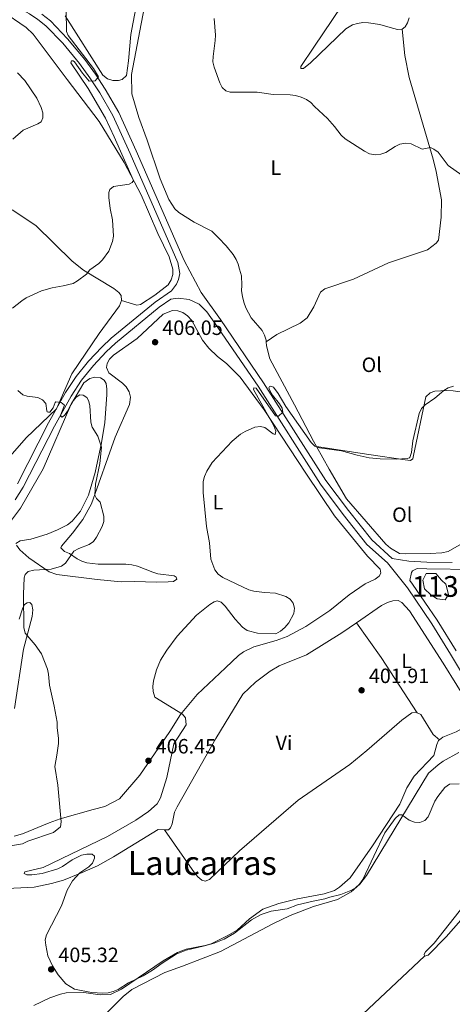
# Model space of a CAD drawing. Units: metres. Extents: x 587185 to 594086, y 4710473 to 4715189.
# Drawn here: x 589463 to 589672, y 4712860 to 4713335 of the extents above; entities that cross this region are included whole.
import ezdxf
from ezdxf.enums import TextEntityAlignment as Align

# ---------------------------------------------------------------- set-up
doc = ezdxf.new("R2010")
doc.units = ezdxf.units.M
doc.header["$MEASUREMENT"] = 0
doc.linetypes.add('DGN Style 3', pattern=[104.17988000000001, 74.41420000000001, -29.76568])
for name, color, linetype, lineweight in [('Nivel 12', 7, 'Continuous', 0), ('Nivel 21', 7, 'Continuous', 0), ('Nivel 36', 7, 'Continuous', 0), ('Nivel 37', 7, 'Continuous', 0), ('Nivel 41', 7, 'Continuous', 0), ('Nivel 45', 7, 'Continuous', 0), ('Nivel 48', 7, 'Continuous', 0), ('Nivel 5', 7, 'Continuous', 0), ('Nivel 51', 7, 'Continuous', 0), ('Nivel 7', 7, 'Continuous', 0)]:
    doc.layers.add(name, color=color, linetype=linetype, lineweight=lineweight)
doc.styles.add('Style-Arial', font='txt')
doc.styles.add('Style-Arial Narrow', font='txt')
doc.styles.add('Style-Times New Roman', font='txt')

# ---------------------------------------------------------------- blocks, each defined once
blk = doc.blocks.new('5PATER')
at = {"layer": 'Nivel 7', "linetype": 'Continuous', "lineweight": 0}
h = blk.add_hatch(color=51, dxfattribs=at)
edge = h.paths.add_edge_path()
edge.add_ellipse((-0.03421366214752197, 0.05183005332946777), major_axis=(-10.95721237655889, -11.10700355671524), ratio=0.9994222409660317, start_angle=0, end_angle=360)

msp = doc.modelspace()

# ---------------------------------------------------------------- linework, layer by layer
at = {"layer": 'Nivel 12', "color": 142, "linetype": 'Continuous', "lineweight": 0}
msp.add_polyline3d([(589667.2199999988, 4713064.550000001, 400.38), (589664.4299999997, 4713067.77, 400.68), (589659.7100000009, 4713067.77, 401.02), (589658.1999999993, 4713064.550000001, 400.99), (589659.0599999987, 4713060.470000001, 400.86), (589662.0599999987, 4713057.470000001, 400.59), (589665.0700000003, 4713055.540000001, 400.38), (589668.9299999997, 4713055.109999999, 400.28), (589670.6499999985, 4713057.68, 400.2), (589669.3599999994, 4713062.619999999, 400.2), (589667.2199999988, 4713064.550000001, 400.38)], dxfattribs=at)
at = {"layer": 'Nivel 21', "color": 7, "linetype": 'DGN Style 3', "lineweight": 0}
for points in [[(589462.3200000003, 4713111.140000001, 412.96), (589477.3900000006, 4713140.540000001, 411.78), (589485.5599999987, 4713155.189999999, 410.96), (589490.7800000012, 4713162.99, 410.73), (589496.620000001, 4713170.34, 410.4), (589503.0399999991, 4713177.189999999, 409.98), (589507.620000001, 4713181.449999999, 409.65), (589528.879999999, 4713198.93, 409), (589536.7399999984, 4713204.4, 409), (589539.1799999997, 4713207.58, 409.08), (589540.1799999997, 4713209.82, 409.08), (589540.75, 4713212.779999999, 409.08), (589539.7800000012, 4713218.08, 409), (589516.879999999, 4713270.6, 410.47), (589508.4800000004, 4713288.939999999, 410.88), (589502.0700000003, 4713300.02, 410.9), (589497.3599999994, 4713307.140000001, 411.01), (589492.3399999999, 4713314.040000001, 411.19), (589484.1999999993, 4713323.93, 411.6), (589476.1099999994, 4713332.33, 412.34), (589472.2699999996, 4713335.43, 412.54), (589468.1799999997, 4713338.18, 412.59), (589463.870000001, 4713340.57, 412.5), (589459.3599999994, 4713342.58, 412.27)], [(589826.6799999997, 4712819.5, 405.8), (589809.7899999991, 4712856.32, 405.64), (589804.4400000013, 4712866.279999999, 405.56), (589800.3000000007, 4712872.800000001, 405.23), (589772.7899999991, 4712907.84, 404.66), (589750.2800000012, 4712935.029999999, 404.41), (589733.6400000006, 4712954.040000001, 403.76), (589699.8200000003, 4712991.35, 402.94), (589687.4600000009, 4713005.32, 403.02), (589679.7100000009, 4713015.23, 402.94), (589671.620000001, 4713028.890000001, 402.7), (589662.4800000004, 4713043.6, 402.86), (589650.6999999993, 4713060.859999999, 403.1), (589641.0799999982, 4713072.960000001, 403.35), (589631.1600000001, 4713081.84, 403.27), (589619.7399999984, 4713096.32, 403.76), (589608.75, 4713110.939999999, 404.5), (589578.6000000015, 4713158.24, 406.95), (589557.7800000012, 4713188.74, 408.1), (589553.8999999985, 4713194.17, 408.3), (589550.0799999982, 4713197.859999999, 408.47), (589545.2899999991, 4713200.16, 408.67), (589540.0300000012, 4713200.85, 408.87), (589536.5100000016, 4713200.369999999, 409)], [(589643.3900000006, 4713075.130000001, 403.35), (589651.370000001, 4713073.73, 403.1), (589660.1400000006, 4713073.33, 402.45), (589672.4200000018, 4713073.16, 401.87)]]:
    msp.add_polyline3d(points, dxfattribs=at)
at = {"layer": 'Nivel 21', "color": 7, "linetype": 'Continuous', "lineweight": 0}
for points in [[(589474.1600000001, 4713337.99, 412.54), (589478.2699999996, 4713334.68, 412.34), (589486.5799999982, 4713326.050000001, 411.6), (589494.8500000015, 4713315.99, 411.19), (589499.9800000004, 4713308.960000001, 411.01), (589504.7699999996, 4713301.689999999, 410.9), (589511.3099999987, 4713290.4, 410.88), (589519.7800000012, 4713271.9, 410.47), (589542.8399999999, 4713219.01, 409), (589551.1499999985, 4713203.460000001, 408.59), (589560.370000001, 4713190.550000001, 408.1), (589581.2399999984, 4713159.98, 406.95), (589611.3500000015, 4713112.74, 404.5), (589622.25, 4713098.25, 403.76), (589633.4699999988, 4713084.01, 403.27), (589643.3900000006, 4713075.130000001, 403.35)], [(589461.2399999984, 4713103.43, 413.11), (589465.0899999999, 4713109.560000001, 412.96), (589480.1999999993, 4713139.040000001, 411.78), (589488.2800000012, 4713153.52, 410.96), (589493.3500000015, 4713161.119999999, 410.73), (589499.0199999996, 4713168.26, 410.4), (589505.2800000012, 4713174.93, 409.98), (589509.7199999988, 4713179.050000001, 409.65), (589530.8000000007, 4713196.390000001, 409), (589536.5100000016, 4713200.369999999, 409)], [(589674.3200000003, 4713030.529999999, 402.7), (589665.129999999, 4713045.32, 402.86), (589653.2399999984, 4713062.74, 403.1), (589651.8999999985, 4713064.42, 403.14), (589652.7800000012, 4713068.310000001, 402.78), (589653.25, 4713069.140000001, 402.78), (589655.4299999997, 4713070.27, 402.78), (589660.0399999991, 4713070.060000001, 402.45), (589682.7800000012, 4713069.74, 401.39)]]:
    msp.add_polyline3d(points, dxfattribs=at)
at = {"layer": 'Nivel 36', "color": 92, "linetype": 'Continuous', "lineweight": 0, "extrusion": (0.4781467227509972, 0.3283207301766964, 0.8146049408509144), "elevation": 1829646.187542857, "flags": 128}
msp.add_lwpolyline([(3551469.103138691, -2568954.933734555), (3551500.990422042, -2568955.916465729), (3551521.646853881, -2568955.399238795)], dxfattribs=at)
at = {"layer": 'Nivel 36', "color": 92, "linetype": 'Continuous', "lineweight": 0}
for points in [[(589423.0300000012, 4713360.59, 412.47), (589434.4200000018, 4713351.76, 412.88), (589439.5700000003, 4713349.130000001, 413.37), (589454.7399999984, 4713339.59, 414.27), (589466.5199999996, 4713331.5, 414.76), (589469.8900000006, 4713328.33, 414.76), (589486.3299999982, 4713306.380000001, 414.43), (589501.8200000003, 4713286.130000001, 413.2), (589513.8500000015, 4713266.35, 411.32), (589522.1700000018, 4713250.640000001, 410.5), (589530.1700000018, 4713231.960000001, 409.52), (589535.6499999985, 4713220.75, 409.36), (589537.4600000009, 4713214.74, 409.11), (589537.4600000009, 4713212.210000001, 409.03), (589536.629999999, 4713209.65, 409.03), (589535.2300000004, 4713207.15, 408.95), (589528.7399999984, 4713202.290000001, 409.03), (589521.8399999999, 4713197.67, 409.6), (589519.9600000009, 4713197.460000001, 409.77), (589512.6000000015, 4713199.6, 410.25)], [(589623.4899999984, 4713348.93, 401.61), (589605.4600000009, 4713322.050000001, 404.07), (589599.1900000013, 4713312.619999999, 404.64), (589599.3000000007, 4713311.640000001, 405.29), (589600.6000000015, 4713311.76, 405.46), (589603.9600000009, 4713314.4, 405.37), (589621, 4713330.85, 405.29), (589624.129999999, 4713332.74, 405.29), (589626.5700000003, 4713333.470000001, 405.37), (589629.2600000016, 4713333.880000001, 406.11), (589631.9600000009, 4713333.790000001, 406.19), (589637.3900000006, 4713332.890000001, 406.11), (589642.3399999999, 4713331.560000001, 405.95), (589645.9699999988, 4713330.52, 404.96), (589648.25, 4713330.75, 404.64)], [(589519.9899999984, 4713343.43, 409.2), (589517.1600000001, 4713328.119999999, 410.76), (589516.0599999987, 4713315.48, 410.84), (589515.0399999991, 4713308.34, 410.67), (589512.8900000006, 4713306.390000001, 410.67), (589511.1000000015, 4713305.93, 410.59), (589508.3999999985, 4713305.93, 410.59), (589505.8399999999, 4713306.76, 410.59), (589503.6600000001, 4713308.41, 410.84), (589485.4699999988, 4713337.1, 411.49)], [(589582.5, 4713179.779999999, 409.45), (589582.4600000009, 4713180.43, 409.53), (589581.7399999984, 4713182.859999999, 409.53), (589580.5199999996, 4713185.119999999, 409.86), (589575.2699999996, 4713191.35, 409.86), (589572.6700000018, 4713196.18, 410.02), (589571.6900000013, 4713198.85, 410.18), (589571.0399999991, 4713201.529999999, 410.59), (589570.629999999, 4713204.390000001, 410.59), (589570.7199999988, 4713207.01, 410.92), (589570.5799999982, 4713211.5, 410.92), (589569.6700000018, 4713214.75, 411.41), (589568.9400000013, 4713217.189999999, 411.41), (589567.9800000004, 4713219.529999999, 411.49), (589566.6000000015, 4713221.949999999, 411.82), (589563.120000001, 4713226.02, 411.98), (589559.4899999984, 4713229.92, 411.49), (589556.2800000012, 4713233.18, 411.49), (589547.7199999988, 4713237.52, 411.08), (589540.3099999987, 4713242.130000001, 410.26), (589538.370000001, 4713243.949999999, 410.26), (589535.5399999991, 4713248.449999999, 410.26), (589531.2300000004, 4713258.48, 410.59), (589524.9600000009, 4713277.119999999, 410.26), (589520.9499999993, 4713288.050000001, 410.26), (589517.6700000018, 4713299.49, 410.43), (589517.3999999985, 4713308.810000001, 410.18), (589523.5799999982, 4713340.91, 409.2)], [(589648.25, 4713330.75, 404.64), (589649.6099999994, 4713331.77, 404.15), (589650.7800000012, 4713333.77, 403.82), (589651.6099999994, 4713336.17, 403.49)], [(589648.25, 4713330.75, 404.64), (589649.5199999996, 4713318.02, 405.13), (589651.5599999987, 4713307.359999999, 405.29), (589663.1099999994, 4713267.92, 406.36), (589664.5899999999, 4713261.91, 406.52), (589667.120000001, 4713248.23, 407.17), (589666.9600000009, 4713239.880000001, 407.34), (589665.8000000007, 4713228.880000001, 407.42), (589664.620000001, 4713227.290000001, 407.58), (589660.379999999, 4713224.140000001, 407.91), (589641.6600000001, 4713217.779999999, 408.73), (589624.620000001, 4713210, 408.89), (589610.8399999999, 4713205.25, 410.2), (589608.7600000016, 4713203.640000001, 410.2), (589605.5300000012, 4713196.59, 410.61), (589602.25, 4713191.25, 410.45), (589598.9699999988, 4713188.779999999, 410.28), (589587.6700000018, 4713183.300000001, 409.87), (589582.5, 4713179.779999999, 409.45)], [(589512.6000000015, 4713199.6, 410.25), (589512.4400000013, 4713202.140000001, 410.25), (589511.3399999999, 4713203.58, 410.25), (589508.9100000001, 4713205.390000001, 410.34), (589494.3299999982, 4713214.369999999, 411.64), (589488.7199999988, 4713218.630000001, 411.73), (589471.2699999996, 4713235.880000001, 413.04), (589459.8399999999, 4713243.4, 413.53)], [(589512.6000000015, 4713199.6, 410.25), (589511.6900000013, 4713197.040000001, 410.25), (589501.8599999994, 4713183.66, 410.25), (589488.6700000018, 4713164.279999999, 410.83), (589481.1499999985, 4713147.279999999, 411.4), (589466.5799999982, 4713133.35, 412.46), (589456.6000000015, 4713121.93, 412.95)], [(589461.9600000009, 4713081.5, 411.96), (589463.5799999982, 4713079.25, 411.79), (589467.870000001, 4713075.369999999, 411.55), (589477.6400000006, 4713068.699999999, 411.3), (589481.3599999994, 4713067.42, 410.89), (589500.8299999982, 4713064.880000001, 410.32), (589512.3999999985, 4713063.74, 409.75), (589518.6999999993, 4713063.93, 409.17), (589529.7600000016, 4713063.6, 408.52), (589535.2399999984, 4713063.76, 408.52), (589537.7699999996, 4713064, 408.36), (589539.370000001, 4713065.02, 408.36), (589539.1000000015, 4713066, 408.36), (589538.0199999996, 4713066.619999999, 408.36), (589530.2100000009, 4713067.699999999, 408.52), (589527.7300000004, 4713068.449999999, 408.68), (589520.3599999994, 4713071.42, 408.68), (589517.6400000006, 4713072.08, 408.68), (589514.7699999996, 4713072.4, 408.76), (589509.1999999993, 4713072.32, 409.17), (589501.2699999996, 4713072.34, 409.26), (589495.9299999997, 4713073, 409.58), (589493.4499999993, 4713073.83, 409.5), (589491.1999999993, 4713074.99, 410.16), (589487.4499999993, 4713077.42, 410.48), (589485.0500000007, 4713078.41, 410.81), (589483.2800000012, 4713080.24, 411.22), (589483.6600000001, 4713081.07, 411.3), (589488.9600000009, 4713087.359999999, 411.38), (589493.9200000018, 4713093.970000001, 411.38), (589498.120000001, 4713101.460000001, 411.3), (589509.5399999991, 4713133.720000001, 409.17), (589516.4400000013, 4713149.390000001, 408.44), (589516.9100000001, 4713152.92, 408.36), (589516.3399999999, 4713155.52, 408.36), (589514.879999999, 4713157.939999999, 408.27), (589513.0300000012, 4713159.76, 408.27), (589506.4200000018, 4713164.720000001, 408.44), (589505.3599999994, 4713167.310000001, 408.68), (589505.629999999, 4713169.279999999, 408.6), (589506.8000000007, 4713171.279999999, 408.6), (589508.7800000012, 4713173.310000001, 408.6), (589520.1700000018, 4713181.33, 408.52), (589532.6799999997, 4713192.99, 408.11), (589537.2899999991, 4713194.77, 408.11), (589539.75, 4713194.67, 408.03), (589542.2300000004, 4713193.93, 408.03), (589544.4899999984, 4713192.189999999, 407.95), (589546.5199999996, 4713189.960000001, 407.78), (589551.6999999993, 4713180.540000001, 407.37), (589554.7600000016, 4713176.619999999, 407.37), (589559.0500000007, 4713172.65, 407.37), (589563.4100000001, 4713169.26, 407.37)], [(589606.7899999991, 4713129.109999999, 406.12), (589605.3299999982, 4713131.66, 406.42), (589596.1400000006, 4713149.24, 407.16), (589584.1999999993, 4713171.470000001, 408.87), (589582.620000001, 4713177.810000001, 409.2), (589582.5, 4713179.779999999, 409.45)], [(589563.4100000001, 4713169.26, 407.37), (589569.9100000001, 4713162.58, 406.31), (589581.5799999982, 4713146.790000001, 405.74), (589601.9699999988, 4713115.800000001, 404.76), (589615.4899999984, 4713095.74, 403.69), (589631.4499999993, 4713076.15, 403.69), (589637.5199999996, 4713069.949999999, 403.36), (589637.8299999982, 4713067.91, 403.45), (589637.0500000007, 4713066.5, 403.53), (589635.129999999, 4713065.050000001, 403.61), (589630.370000001, 4713062.779999999, 403.77), (589622.5799999982, 4713057.560000001, 404.26), (589613.2300000004, 4713050, 404.35), (589601.6700000018, 4713042.210000001, 405.33), (589592.7199999988, 4713037.449999999, 405.82), (589587.379999999, 4713035.49, 405.9), (589576.5799999982, 4713032.48, 405.9), (589571.5799999982, 4713030.040000001, 405.9), (589569.1799999997, 4713028.25, 405.9), (589562.8900000006, 4713022.34, 405.9), (589549.1900000013, 4713009.33, 406.56), (589541.0399999991, 4712999.68, 406.96), (589536.0399999991, 4712991.6, 407.78), (589521.5199999996, 4712970.460000001, 408.68), (589511.7100000009, 4712958.960000001, 409.91), (589504.5300000012, 4712955.310000001, 410.24), (589499.0100000016, 4712953.84, 411.22), (589483.0199999996, 4712949.359999999, 411.96), (589477.6700000018, 4712947.41, 412.45), (589464.8200000003, 4712942.040000001, 413.18), (589460.7600000016, 4712941.02, 413.18)], [(589458.9200000018, 4713092.949999999, 413.26), (589463.8099999987, 4713099.390000001, 413.26), (589474.7899999991, 4713118.380000001, 412.61), (589488.2100000009, 4713149.300000001, 411.38), (589494.4400000013, 4713159.960000001, 410.48), (589497.25, 4713161.92, 410.48), (589499.7699999996, 4713162.57, 410.48), (589502.3999999985, 4713162.32, 410.48), (589504.2300000004, 4713161.220000001, 410.56), (589505.1799999997, 4713159.529999999, 410.65), (589505.5799999982, 4713156.84, 410.73), (589505.5799999982, 4713154.140000001, 410.73), (589504.5, 4713140.689999999, 410.73), (589502.9899999984, 4713130.9, 411.06), (589499.9699999988, 4713116.66, 412.04), (589496.6900000013, 4713105.6, 412.2), (589492.7399999984, 4713097.949999999, 412.53), (589488.7100000009, 4713093.08, 412.53), (589486.5500000007, 4713091.380000001, 412.53), (589481.7100000009, 4713088.869999999, 412.36), (589476.7800000012, 4713086.84, 412.28), (589468.8299999982, 4713084.4, 412.12), (589463.620000001, 4713083.59, 412.04), (589461.6000000015, 4713082.390000001, 411.96)], [(589606.7899999991, 4713129.109999999, 406.12), (589632.1099999994, 4713125.35, 406.94), (589649.620000001, 4713122.76, 406.37), (589652.1600000001, 4713122.42, 405.8), (589653.2800000012, 4713123.27, 405.39), (589653.7300000004, 4713124.84, 405.39), (589659.6999999993, 4713153.09, 406.94), (589661.7699999996, 4713155.029999999, 406.94), (589664.0300000012, 4713155.92, 406.94), (589669.8399999999, 4713156.17, 406.37), (589672.7899999991, 4713156.01, 406.37), (589678.6999999993, 4713155.279999999, 406.29), (589694.3299999982, 4713152.460000001, 406.78)], [(589683.9400000013, 4713088.619999999, 404.62), (589677.9699999988, 4713082.800000001, 403.88), (589670.3999999985, 4713078.41, 403.8), (589667.3999999985, 4713077.75, 403.31), (589661.7600000016, 4713077.5, 403.15), (589649.5700000003, 4713077.300000001, 403.64), (589646.8599999994, 4713077.550000001, 403.72), (589642.5300000012, 4713080.040000001, 403.8), (589640.2600000016, 4713081.939999999, 404.13), (589621.2899999991, 4713103.810000001, 404.54), (589613.0100000016, 4713118.220000001, 404.86), (589606.7899999991, 4713129.109999999, 406.12)], [(589461, 4713002.57, 413.59), (589465.3099999987, 4713031.26, 412.53), (589469.4400000013, 4713047.01, 411.06), (589469.75, 4713050.300000001, 411.06), (589469.3500000015, 4713052.82, 411.06), (589468.3399999999, 4713053.779999999, 411.22), (589467.0300000012, 4713053.74, 411.87), (589465.8299999982, 4713052.800000001, 411.96), (589464.7399999984, 4713050.720000001, 412.36), (589463.25, 4713045.77, 412.61)], [(589626.0899999999, 4713044.02, 403.08), (589638.1999999993, 4713052.369999999, 402.87), (589641.1900000013, 4713053.85, 402.87), (589643.6999999993, 4713054.66, 402.87), (589646.3200000003, 4713054.74, 402.87), (589647.9800000004, 4713053.800000001, 402.87), (589651.6999999993, 4713049.82, 402.87), (589667.9899999984, 4713024.6, 402.63), (589681.1400000006, 4713003.210000001, 403.12), (589682.2899999991, 4713000.300000001, 403.12), (589682.0100000016, 4712998.57, 403.12), (589680.8500000015, 4712996.33, 403.36), (589679.1000000015, 4712994.48, 403.45), (589676.8599999994, 4712992.77, 403.69), (589674.2800000012, 4712991.390000001, 403.77), (589667.8900000006, 4712988.83, 403.61), (589666.1999999993, 4712987.449999999, 403.68)], [(589533.3500000015, 4712944.060000001, 404.76), (589535.3099999987, 4712944.02, 404.76), (589536.3399999999, 4712944.949999999, 404.67), (589537.0199999996, 4712946.859999999, 404.59), (589538.1700000018, 4712952.540000001, 404.43), (589539.4800000004, 4712955.189999999, 404.35), (589558.1600000001, 4712988.15, 404.1), (589571.2800000012, 4713009.57, 403.69), (589577.3299999982, 4713015.310000001, 403.69), (589584.379999999, 4713020.59, 403.36), (589588.8000000007, 4713023.26, 403.36), (589601.9899999984, 4713028.560000001, 403.36), (589619.1099999994, 4713039.210000001, 403.2), (589626.0899999999, 4713044.02, 403.08)], [(589655.5199999996, 4713000.49, 403.35), (589654.6799999997, 4713000.859999999, 403.35), (589652.8900000006, 4713000.48, 403.35), (589648.0799999982, 4712997.07, 403.35), (589631.1600000001, 4712982.42, 402.86), (589622.8500000015, 4712975.619999999, 402.94), (589597.9800000004, 4712958.359999999, 403.68), (589569.5599999987, 4712933.960000001, 404), (589555.0700000003, 4712920.029999999, 404.17), (589552.9699999988, 4712919.23, 404.17), (589551.4800000004, 4712919.76, 404.17), (589549.5500000007, 4712921.34, 404.17), (589547.8599999994, 4712923.26, 404.17), (589533.3500000015, 4712944.060000001, 404.76)], [(589666.1999999993, 4712987.449999999, 403.68), (589663.1799999997, 4712990.15, 403.35), (589657.25, 4712999.710000001, 403.35), (589655.5199999996, 4713000.49, 403.35)], [(589666.1999999993, 4712987.449999999, 403.68), (589665.8099999987, 4712987.130000001, 403.69), (589664.8900000006, 4712985.220000001, 403.86), (589663.4899999984, 4712979.939999999, 403.94), (589654.0399999991, 4712970.01, 404.35), (589650.5199999996, 4712964.26, 404.51), (589647.0700000003, 4712956.460000001, 404.92), (589633.9100000001, 4712936.35, 405.49), (589623.0700000003, 4712920.9, 406.15), (589617.9600000009, 4712916.33, 406.15), (589615.5500000007, 4712914.779999999, 406.15), (589610.5300000012, 4712913.08, 406.06), (589597.6600000001, 4712910.74, 405.33), (589588.6499999985, 4712908.43, 405.33), (589580.9499999993, 4712905.66, 405.33), (589574.4600000009, 4712901.060000001, 405.9), (589568.4800000004, 4712895.640000001, 406.15), (589563.6499999985, 4712892.800000001, 406.15), (589555.9100000001, 4712889.050000001, 406.15), (589553.0700000003, 4712888.15, 406.15), (589543.870000001, 4712886.41, 405.9), (589539.7399999984, 4712884.82, 405.9), (589532.8200000003, 4712880.85, 406.06), (589512.6799999997, 4712867.08, 406.96), (589507.2699999996, 4712864.550000001, 406.8), (589502.370000001, 4712864.32, 406.56), (589494.3999999985, 4712865.48, 406.56), (589485.8900000006, 4712865.310000001, 406.8), (589483.120000001, 4712864.74, 406.88), (589477.9400000013, 4712862.949999999, 406.88), (589470.1900000013, 4712859.210000001, 407.13)], [(589505.4899999984, 4712855.66, 409.09), (589513.4400000013, 4712863.5, 408.93), (589517.6799999997, 4712866.98, 408.68), (589533.5599999987, 4712875.140000001, 408.6), (589542.1499999985, 4712878.18, 408.52), (589560.3599999994, 4712885.26, 408.11), (589585.7399999984, 4712898.68, 407.78), (589594.1400000006, 4712902.609999999, 407.7), (589605.3000000007, 4712907.029999999, 407.37), (589616.9100000001, 4712910.4, 406.96), (589623.5100000016, 4712914.029999999, 406.88), (589627.7399999984, 4712917.84, 406.8), (589630.9699999988, 4712921.939999999, 406.64), (589660.870000001, 4712971.439999999, 405.74), (589665.6600000001, 4712975.5, 405.66), (589668.0700000003, 4712977.130000001, 405.57), (589675.6400000006, 4712981.359999999, 405.33)], [(589437.7100000009, 4712914.810000001, 407.95), (589470.3999999985, 4712916.42, 406.39), (589478.7800000012, 4712918.140000001, 405.98), (589484.620000001, 4712919.779999999, 405.98), (589492.5500000007, 4712922.880000001, 405.98), (589501.0300000012, 4712926.73, 405.9), (589508.6799999997, 4712931.050000001, 405.74), (589530.3900000006, 4712944.119999999, 404.76), (589533.3500000015, 4712944.060000001, 404.76)], [(589659, 4712883.029999999, 409.69), (589658.8099999987, 4712883.92, 409.53), (589659.5100000016, 4712885.17, 409.45), (589663.7300000004, 4712889.300000001, 409.37), (589680.5399999991, 4712910.75, 408.47)], [(589684.8200000003, 4712909.810000001, 406.67), (589669.4499999993, 4712892.42, 408.96), (589660.7100000009, 4712883.49, 409.69), (589659, 4712883.029999999, 409.69)], [(589659, 4712883.029999999, 409.69), (589629.370000001, 4712855.23, 410.92), (589617.0399999991, 4712843.17, 413.46), (589615.6400000006, 4712840.84, 413.54), (589614.7199999988, 4712838.439999999, 413.95), (589614.5599999987, 4712835.810000001, 413.95), (589615.0399999991, 4712833.210000001, 414.36), (589620.6000000015, 4712822.32, 416.07), (589623.3500000015, 4712817.74, 416.32), (589623.6099999994, 4712816.9, 416.31)]]:
    msp.add_polyline3d(points, dxfattribs=at)
at = {"layer": 'Nivel 5', "color": 30, "linetype": 'Continuous', "lineweight": 0, "flags": 128}
for points, elevation in [([(589460.0399999991, 4713196.02), (589464.5, 4713199.540000001), (589466.5599999987, 4713200.960000001), (589473.9499999993, 4713204.4), (589479.1099999994, 4713205.84), (589484.4100000001, 4713206.67), (589489.2699999996, 4713207.890000001), (589491.4400000013, 4713209.119999999), (589495.629999999, 4713212.460000001), (589497.3900000006, 4713214.5), (589501.6400000006, 4713217.49), (589503.4299999997, 4713219.24), (589506.4400000013, 4713223.560000001), (589508.2800000012, 4713228.220000001), (589508.6900000013, 4713230.800000001), (589508.3000000007, 4713238.58), (589507.1499999985, 4713244.07), (589506.5399999991, 4713249.34), (589506.4800000004, 4713251.74), (589507.0199999996, 4713253.34), (589508.7399999984, 4713254.66), (589516.3000000007, 4713255.800000001), (589517.7899999991, 4713256.59), (589518.3399999999, 4713257.540000001), (589509.1499999985, 4713278.68), (589504.8399999999, 4713287.720000001), (589496.5799999982, 4713302.08), (589488.1999999993, 4713314.460000001), (589488.5300000012, 4713315.34), (589489.2300000004, 4713315.439999999), (589489.8399999999, 4713314.9), (589493.7399999984, 4713309.43), (589496.9899999984, 4713305.65), (589499.870000001, 4713305.75), (589501.5399999991, 4713307.67), (589499.0199999996, 4713311.640000001), (589486.9200000018, 4713327.630000001), (589486.0100000016, 4713329.529999999), (589485.9299999997, 4713339.779999999)], 410), ([(589676.9499999993, 4713260.130000001), (589670.370000001, 4713264.84), (589665.5799999982, 4713271.359999999), (589663.4400000013, 4713272.779999999), (589661.9499999993, 4713273.48), (589657.8399999999, 4713272.790000001), (589652.6000000015, 4713275.310000001), (589649.870000001, 4713275.6), (589647.0599999987, 4713275.109999999), (589644.7800000012, 4713274.09), (589640.2300000004, 4713271.1), (589637.8599999994, 4713270.279999999), (589635.1000000015, 4713269.960000001), (589632.3999999985, 4713270.550000001), (589629.9699999988, 4713271.790000001), (589620.6400000006, 4713277.74), (589618.6700000018, 4713279.529999999), (589615.5100000016, 4713283.75), (589612.1400000006, 4713287.540000001), (589605.8599999994, 4713293.300000001), (589604.0199999996, 4713295.359999999), (589601.9699999988, 4713296.800000001), (589599.3500000015, 4713297.93), (589596.629999999, 4713298.609999999), (589594.1499999985, 4713298.960000001), (589585.9299999997, 4713299.199999999), (589578.1900000013, 4713300.23), (589565.1000000015, 4713300.290000001), (589563.0899999999, 4713300.859999999), (589561.25, 4713302.560000001), (589560.129999999, 4713304.810000001), (589557.3099999987, 4713312.41), (589556.7699999996, 4713314.85), (589556.8200000003, 4713317.57), (589557.9299999997, 4713325.300000001), (589558, 4713327.800000001), (589557.3900000006, 4713335.800000001)], 405), ([(589462.3299999982, 4713309.66), (589465.8900000006, 4713305.880000001), (589471.6900000013, 4713297.4), (589473.8599999994, 4713292.880000001), (589474.620000001, 4713290.33), (589474.629999999, 4713287.82), (589473.7399999984, 4713285.949999999), (589472.25, 4713285.02), (589465.1900000013, 4713282), (589460.1400000006, 4713277.65)], 415), ([(589465.6000000015, 4712922.99), (589465.8599999994, 4712923.720000001), (589474.6999999993, 4712925.85), (589505.7899999991, 4712940.880000001), (589519.5799999982, 4712948.67), (589525.7199999988, 4712952.970000001), (589529.8599999994, 4712956.560000001), (589531.4699999988, 4712959.540000001), (589534.5199999996, 4712969.35), (589537.9699999988, 4712985.57), (589543.8200000003, 4712994.710000001), (589543.4899999984, 4712998.08), (589542.0199999996, 4712999.91), (589528.6600000001, 4713008.15), (589527.8900000006, 4713010.779999999), (589527.6900000013, 4713013.27), (589528.0599999987, 4713016.07), (589529.4899999984, 4713021.25), (589531.5300000012, 4713025.92), (589534.4400000013, 4713030.85), (589539.5799999982, 4713037.560000001), (589548.8500000015, 4713047.65), (589555.2199999988, 4713052.890000001), (589557.3399999999, 4713054.210000001), (589558.8399999999, 4713054.65), (589560.8399999999, 4713053.99), (589562.6900000013, 4713052.130000001), (589567.5199999996, 4713045.710000001), (589571.0799999982, 4713041.890000001), (589573.3099999987, 4713040.33), (589578.3000000007, 4713039.040000001), (589587.2199999988, 4713038.74), (589589.4400000013, 4713039.93), (589591.5700000003, 4713041.73), (589593.4800000004, 4713044.029999999), (589595.9299999997, 4713048.460000001), (589596.1799999997, 4713051.040000001), (589595.5, 4713053.449999999), (589594.0799999982, 4713055.42), (589591.9200000018, 4713056.790000001), (589587, 4713058.380000001), (589581.6799999997, 4713058.720000001), (589576.5500000007, 4713059.35), (589574.120000001, 4713059.960000001), (589561.6400000006, 4713065.960000001), (589559.3000000007, 4713067.550000001), (589557.7699999996, 4713069.529999999), (589555.7899999991, 4713074.800000001), (589555.0700000003, 4713082.630000001), (589553.6700000018, 4713090.6), (589551.9899999984, 4713106.91), (589552.1099999994, 4713112.210000001), (589552.6900000013, 4713114.640000001), (589553.7600000016, 4713117.210000001), (589556.4499999993, 4713121.51), (589566.1000000015, 4713131.68), (589570.0799999982, 4713135.09), (589572.379999999, 4713136.359999999), (589577, 4713138.5), (589579.6999999993, 4713138.82), (589581.9100000001, 4713138.310000001), (589585.8399999999, 4713135.210000001), (589586.7800000012, 4713134.91), (589587.1499999985, 4713136.550000001), (589586.2100000009, 4713139.140000001), (589576.379999999, 4713156.689999999), (589576.6000000015, 4713157.41), (589577.620000001, 4713157.27), (589587.0199999996, 4713143.939999999), (589588.379999999, 4713143.800000001), (589590.4800000004, 4713145.779999999), (589590.1600000001, 4713147.619999999), (589588.9299999997, 4713149.689999999), (589585.5100000016, 4713153.98), (589584.1999999993, 4713156.27), (589583.8000000007, 4713157.51), (589584.0599999987, 4713158.060000001), (589584.7899999991, 4713158.24), (589586.0199999996, 4713157.800000001), (589588.3399999999, 4713154.779999999), (589592.0799999982, 4713148.470000001), (589604.2699999996, 4713131.060000001), (589606, 4713129.390000001), (589608.3399999999, 4713128.51), (589618.9100000001, 4713127.119999999), (589626.4100000001, 4713124.99), (589632.2300000004, 4713123.75), (589637.5500000007, 4713123.130000001), (589645.370000001, 4713123.050000001), (589650.5599999987, 4713123.300000001), (589651.6600000001, 4713123.699999999), (589651.8299999982, 4713123.880000001), (589652.6400000006, 4713126.24), (589653.3000000007, 4713131.880000001), (589656.379999999, 4713145.050000001), (589657.5799999982, 4713147.560000001), (589659.379999999, 4713149.290000001), (589663.9299999997, 4713152.48), (589668.3200000003, 4713156.25), (589670.4899999984, 4713157.49), (589672.9299999997, 4713158.25)], 405), ([(589454.2399999984, 4712935.560000001), (589464.870000001, 4712937.33), (589467.3200000003, 4712938.57), (589479.7399999984, 4712942.720000001), (589483.1600000001, 4712945.470000001), (589483.4899999984, 4712947.92), (589481.8599999994, 4712965.66), (589480.3500000015, 4712974.699999999), (589481.4400000013, 4712980.109999999), (589482.120000001, 4712985.65), (589482.120000001, 4712988.15), (589481.4699999988, 4712993.5), (589481.4800000004, 4712996), (589480.1600000001, 4713003.68), (589477.7800000012, 4713013.859999999), (589477.3599999994, 4713019.17), (589476.8099999987, 4713021.609999999), (589474, 4713029.1), (589470.9800000004, 4713033.300000001), (589466.120000001, 4713039.050000001), (589465.3599999994, 4713041.779999999), (589465.25, 4713057.779999999), (589465.5599999987, 4713065.699999999), (589466.0300000012, 4713067.41), (589467.6099999994, 4713068.74), (589470.2699999996, 4713069.359999999), (589478.6099999994, 4713069.9), (589483.620000001, 4713071.34), (589485.6099999994, 4713072.869999999), (589489.620000001, 4713078.67), (589491.9499999993, 4713079.9), (589497.0399999991, 4713081.779999999), (589499.0799999982, 4713083.199999999), (589500.6099999994, 4713085.41), (589503.3200000003, 4713090.58), (589504.0799999982, 4713092.98), (589504.1600000001, 4713095.48), (589502.3900000006, 4713102.35), (589500.5799999982, 4713104.1), (589499.7100000009, 4713105.66), (589500.0899999999, 4713110.93), (589502.1000000015, 4713120.970000001), (589502.9200000018, 4713128.779999999), (589501.1799999997, 4713134.1), (589498.4499999993, 4713138.460000001), (589497.7800000012, 4713140.859999999), (589497.2399999984, 4713148.9), (589496.6700000018, 4713151.34), (589495.8000000007, 4713152.9), (589494.0199999996, 4713153.960000001), (589492.4200000018, 4713154.040000001), (589490.6400000006, 4713152.99), (589488.8200000003, 4713150.6), (589486.5700000003, 4713146.189999999), (589485.0199999996, 4713144.130000001), (589483.8599999994, 4713143.4), (589483.3900000006, 4713143.880000001)], 410), ([(589483.3900000006, 4713143.880000001), (589483.3200000003, 4713144.640000001), (589485.1400000006, 4713149.07), (589483.4800000004, 4713150.41), (589480.9299999997, 4713150.75), (589480.5, 4713150.43), (589479.5500000007, 4713147.880000001), (589478.0100000016, 4713145.74), (589477.2800000012, 4713145.67), (589476.7399999984, 4713145.85), (589476.4800000004, 4713146.32), (589476.0199999996, 4713149.890000001), (589474.4899999984, 4713151.67), (589472.1700000018, 4713152.84), (589467.120000001, 4713153.43), (589464.9400000013, 4713154.17), (589462.5700000003, 4713156.26)], 410), ([(589675.8000000007, 4712966.24), (589671.1099999994, 4712966.109999999), (589668.7399999984, 4712964.540000001), (589665.3900000006, 4712960.08), (589663.8999999985, 4712957.85), (589660.7800000012, 4712950.34), (589659.1000000015, 4712948.560000001), (589656.6600000001, 4712947.630000001), (589654.1600000001, 4712947.699999999), (589651.6099999994, 4712948.68), (589647.9800000004, 4712951.24), (589646.7100000009, 4712951.310000001), (589644.7800000012, 4712949.57), (589639.8299999982, 4712942.630000001), (589629.2600000016, 4712919.99), (589627.5700000003, 4712917.779999999), (589625.7199999988, 4712916.1), (589623.3500000015, 4712914.67), (589618.620000001, 4712912.810000001), (589613.1999999993, 4712911.550000001), (589610.870000001, 4712910.640000001), (589605.129999999, 4712909.65), (589597.6600000001, 4712907.83), (589592.6700000018, 4712905.939999999), (589584.8500000015, 4712904.83), (589580.0100000016, 4712903.130000001), (589575.3399999999, 4712900.6), (589567.2600000016, 4712894.210000001), (589562.1400000006, 4712891.300000001), (589557.3900000006, 4712889.35), (589552.1099999994, 4712887.800000001), (589543.8200000003, 4712885.91), (589539.0100000016, 4712883.970000001), (589532.3099999987, 4712879.689999999), (589527.629999999, 4712876.27), (589523.129999999, 4712873.59), (589516.0300000012, 4712870.08), (589510.9600000009, 4712866.92), (589508.620000001, 4712865.890000001), (589506.1999999993, 4712865.26), (589503.5399999991, 4712865.119999999), (589498.120000001, 4712865.460000001), (589489.9600000009, 4712867.15), (589485.6499999985, 4712869.74), (589482.0799999982, 4712874.02), (589479.3000000007, 4712878.300000001), (589477.1000000015, 4712883.17), (589476.0700000003, 4712888.33), (589475.8000000007, 4712890.859999999), (589476.3900000006, 4712893.290000001), (589483.6499999985, 4712907.32), (589486.4299999997, 4712914.83), (589488.9499999993, 4712919.35), (589492.4899999984, 4712923.199999999), (589496.7800000012, 4712926.210000001), (589498.5700000003, 4712927.880000001), (589499.5899999999, 4712930.279999999), (589499.629999999, 4712931.4), (589498.3900000006, 4712932.33), (589495.8900000006, 4712932.32), (589493.3399999999, 4712931.779999999), (589488.7199999988, 4712929.5), (589484.1400000006, 4712926.300000001), (589481.8999999985, 4712925.18), (589474.3399999999, 4712923), (589469.370000001, 4712922.290000001), (589466.879999999, 4712922.26), (589465.6000000015, 4712922.99)], 405)]:
    msp.add_lwpolyline(points, dxfattribs=dict(at, elevation=elevation))
at = {"layer": 'Nivel 51', "color": 142, "linetype": 'Continuous', "lineweight": 0, "elevation": 400.2, "flags": 128}
msp.add_lwpolyline([(589667.2199999988, 4713064.550000001), (589664.4299999997, 4713067.77), (589659.7100000009, 4713067.77), (589658.1999999993, 4713064.550000001), (589659.0599999987, 4713060.470000001), (589662.0599999987, 4713057.470000001), (589665.0700000003, 4713055.540000001), (589668.9299999997, 4713055.109999999), (589670.6499999985, 4713057.68), (589669.3599999994, 4713062.619999999)], close=True, dxfattribs=at)

# ---------------------------------------------------------------- block references
at = {"layer": 'Nivel 7', "color": 51, "linetype": 'Continuous', "lineweight": 0, "xscale": 0.1000009313241567, "yscale": 0.1000009313241567, "zscale": 0.1000009313241567}
for p in [(589528.8500000015, 4713179.52, 406.04), (589628.6000000015, 4713011.41, 401.91), (589525.6400000006, 4712977.41, 406.45), (589478.6400000006, 4712876.640000001, 405.32)]:
    msp.add_blockref('5PATER', p, dxfattribs=at)

# ---------------------------------------------------------------- texts
at = {"layer": 'Nivel 37', "color": 92, "linetype": 'Continuous', "lineweight": 0, "style": 'Style-Arial Narrow'}
for s, p in [('L', (589587.163147103, 4713263.809979999, 407.83)), ('Ol', (589633.5085803382, 4713168.62998, 408.39)), ('L', (589559.2331471033, 4713102.239979999, 404.97)), ('Ol', (589648.2285803407, 4713096.21998, 404.61)), ('L', (589650.3631471023, 4713025.659979999, 402.73)), ('Vi', (589591.1245007887, 4712986.029979998, 403.52)), ('L', (589660.2131471038, 4712925.95998, 406.84))]:
    msp.add_text(s, height=6.99996, dxfattribs=at).set_placement(p, align=Align.MIDDLE_CENTER)
at = {"layer": 'Nivel 41', "color": 7, "linetype": 'Continuous', "lineweight": 0, "style": 'Style-Arial'}
for s, p in [('406.05', (589532.3500000015, 4713183.02, 406.04)), ('401.91', (589632.1000000015, 4713014.91, 401.91)), ('406.45', (589529.1400000006, 4712980.91, 406.45)), ('405.32', (589482.1400000006, 4712880.140000001, 405.32))]:
    msp.add_text(s, height=6.99996, dxfattribs=at).set_placement(p)
at = {"layer": 'Nivel 45', "color": 7, "linetype": 'Continuous', "lineweight": 0, "style": 'Style-Times New Roman'}
msp.add_text('Laucarras', height=11.49996, dxfattribs=at).set_placement((589551.593086902, 4712928.009979999, 404.18), align=Align.MIDDLE_CENTER)
at = {"layer": 'Nivel 48', "color": 142, "linetype": 'Continuous', "lineweight": 0, "style": 'Style-Arial Narrow'}
msp.add_text('113', height=9.99996, dxfattribs=at).set_placement((589664.1846221052, 4713061.559979999, 400.2), align=Align.MIDDLE_CENTER)

doc.saveas('drawing.dxf')
